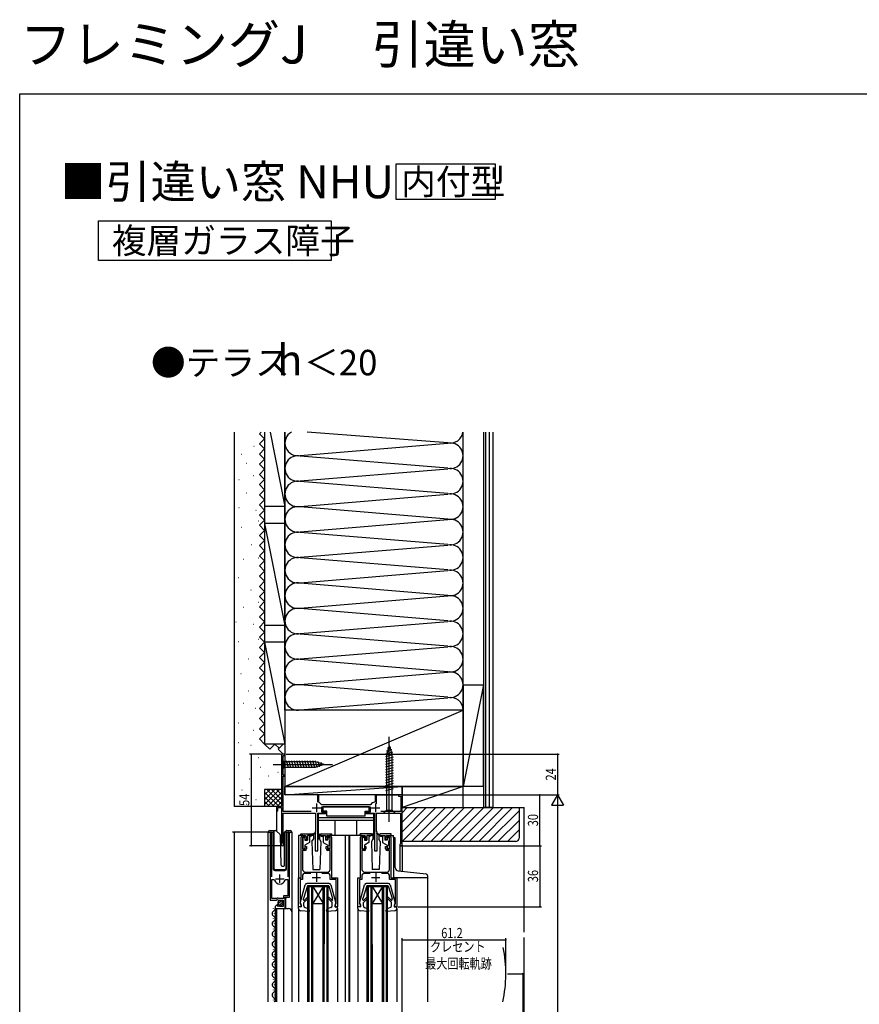
# Model space of a CAD drawing. Extents: x 0 to 990, y 0 to 1604.
# Drawn here: x 0 to 495, y 1023 to 1604 of the extents above; entities that cross this region are included whole.
import ezdxf

# ---------------------------------------------------------------- set-up
doc = ezdxf.new("R2010")
doc.units = 0
doc.header["$LTSCALE"] = 5
doc.linetypes.add('PHANTOM', pattern=[2.5, 1.25, -0.25, 0.25, -0.25, 0.25, -0.25])
doc.linetypes.add('YCENTER_1', pattern=[13, 10, -1, 1, -1])
for name, color, linetype in [('USER1', 3, 'CONTINUOUS'), ('YKK_11', 7, 'CONTINUOUS'), ('YKK_12', 2, 'CONTINUOUS'), ('YKK_13', 4, 'CONTINUOUS'), ('YKK_D', 6, 'CONTINUOUS'), ('YKK_ZWAK', 7, 'CONTINUOUS'), ('YSS_K', 3, 'CONTINUOUS')]:
    doc.layers.add(name, color=color, linetype=linetype)
doc.styles.get("Standard").update_dxf_attribs({"font": 'txt', "bigfont": 'BIGFONT'})
doc.styles.add('TEXT-B', font='extslim2.shx', dxfattribs={"width": 0.8, "bigfont": 'extfont2.shx'})

msp = doc.modelspace()

# ---------------------------------------------------------------- linework, layer by layer
at = {"layer": 'USER1'}
for p, q in [((221.86, 1518.75), (280.28, 1518.75)), ((221.86, 1497.75), (221.86, 1518.75)), ((280.28, 1518.75), (280.28, 1497.75)), ((280.28, 1497.75), (221.86, 1497.75)), ((46.5, 1485.18), (183.57, 1485.18)), ((46.5, 1461.78), (46.5, 1485.18)), ((183.57, 1485.18), (183.57, 1461.78)), ((183.57, 1461.78), (46.5, 1461.78))]:
    msp.add_line(p, q, dxfattribs=at)
at = {"layer": 'YKK_11', "color": 0, "linetype": 'ByBlock', "ltscale": 0.5}
for p, q in [((154.41, 1170.62), (154.41, 1139.82)), ((156.41, 1170.62), (154.41, 1170.62)), ((155.31, 1158.32), (155.31, 1169.92)), ((155.31, 1169.92), (156.41, 1169.92)), ((156.41, 1169.92), (156.41, 1170.62)), ((156.41, 1158.32), (155.31, 1158.32)), ((155.31, 1157.62), (156.41, 1157.62)), ((155.31, 1136.82), (155.31, 1157.62)), ((156.41, 1157.62), (156.41, 1158.32)), ((175.51, 1146.62), (175.51, 1142.41)), ((176.31, 1146.62), (175.51, 1146.62)), ((176.31, 1142.36), (176.31, 1146.62)), ((209.51, 1146.62), (209.51, 1142.67)), ((210.31, 1146.62), (209.51, 1146.62)), ((210.31, 1141.41), (210.31, 1146.62)), ((223.41, 1146.62), (223.41, 1145.92)), ((225.41, 1146.62), (223.41, 1146.62)), ((223.41, 1145.92), (224.61, 1145.92)), ((224.61, 1145.92), (224.61, 1136.82)), ((225.41, 1116.62), (225.41, 1146.62)), ((151.41, 1139.82), (151.41, 1137.32)), ((154.41, 1139.82), (151.41, 1139.82)), ((152.11, 1139.12), (154.41, 1139.12)), ((152.11, 1137.32), (152.11, 1139.12)), ((154.41, 1139.12), (154.41, 1117.32)), ((176.48, 1142.08), (176.31, 1142.36)), ((178.05, 1140.82), (177.8, 1140.95)), ((206.76, 1140.82), (178.05, 1140.82)), ((178.21, 1139.62), (206.61, 1139.62)), ((178.21, 1136.52), (178.21, 1139.62)), ((206.61, 1139.62), (206.61, 1136.52)), ((207.01, 1140.95), (206.76, 1140.82)), ((209.51, 1142.67), (209.25, 1142.37)), ((151.41, 1137.32), (152.11, 1137.32)), ((171.83, 1136.82), (155.31, 1136.82)), ((155.31, 1135.82), (174.41, 1135.82)), ((155.31, 1118.19), (155.31, 1135.82)), ((174.41, 1135.82), (174.41, 1125.12)), ((175.71, 1113.62), (175.71, 1135.82)), ((175.71, 1135.82), (180.81, 1135.82)), ((180.81, 1136.52), (178.21, 1136.52)), ((180.81, 1135.82), (180.81, 1136.52)), ((204.01, 1136.52), (204.01, 1135.82)), ((206.61, 1136.52), (204.01, 1136.52)), ((204.01, 1135.82), (209.11, 1135.82)), ((209.11, 1135.82), (209.11, 1113.62)), ((210.41, 1135.82), (224.51, 1135.82)), ((210.41, 1125.12), (210.41, 1135.82)), ((224.61, 1136.82), (212.98, 1136.82)), ((224.51, 1135.82), (224.51, 1117.82)), ((147.61, 1124.07), (147.61, 1084.52)), ((148.56, 1123.59), (148.61, 1123.76)), ((148.56, 1098.22), (148.56, 1123.59)), ((158.1, 1123.76), (158.16, 1123.59)), ((158.16, 1123.59), (158.16, 1098.22)), ((159.11, 1086.22), (159.11, 1124.07)), ((165.9, 1097.62), (165.9, 1121.62)), ((168.4, 1121.72), (166.8, 1121.72)), ((166.8, 1121.72), (166.8, 1114.62)), ((166.9, 1122.62), (168.1, 1122.62)), ((168.4, 1120.12), (168.4, 1121.72)), ((169.1, 1121.62), (169.1, 1120.12)), ((174.41, 1125.12), (174.11, 1124.82)), ((174.11, 1124.82), (174.11, 1113.62)), ((180.7, 1120.12), (180.7, 1121.62)), ((183, 1121.72), (181.4, 1121.72)), ((181.4, 1121.72), (181.4, 1120.12)), ((181.7, 1122.62), (182.9, 1122.62)), ((183, 1114.62), (183, 1121.72)), ((183.9, 1121.62), (183.9, 1097.62)), ((200.9, 1097.62), (200.9, 1121.62)), ((203.4, 1121.72), (201.8, 1121.72)), ((201.8, 1121.72), (201.8, 1114.62)), ((201.9, 1122.62), (203.1, 1122.62)), ((203.4, 1120.12), (203.4, 1121.72)), ((204.1, 1121.62), (204.1, 1120.12)), ((210.71, 1124.82), (210.41, 1125.12)), ((210.71, 1113.62), (210.71, 1124.82)), ((215.7, 1120.12), (215.7, 1121.62)), ((218, 1121.72), (216.4, 1121.72)), ((216.4, 1121.72), (216.4, 1120.12)), ((216.7, 1122.62), (217.9, 1122.62)), ((218, 1114.62), (218, 1121.72)), ((218.9, 1121.62), (218.9, 1097.62)), ((155.46, 1117.93), (155.31, 1118.19)), ((169.1, 1120.12), (168.4, 1120.12)), ((168.4, 1114.62), (168.4, 1116.12)), ((168.4, 1116.12), (169.1, 1116.12)), ((169.1, 1116.12), (169.1, 1114.82)), ((181.4, 1120.12), (180.7, 1120.12)), ((180.7, 1114.82), (180.7, 1116.12)), ((180.7, 1116.12), (181.4, 1116.12)), ((181.4, 1116.12), (181.4, 1114.62)), ((204.1, 1120.12), (203.4, 1120.12)), ((203.4, 1114.62), (203.4, 1116.12)), ((203.4, 1116.12), (204.1, 1116.12)), ((204.1, 1116.12), (204.1, 1114.82)), ((216.4, 1120.12), (215.7, 1120.12)), ((215.7, 1114.82), (215.7, 1116.12)), ((215.7, 1116.12), (216.4, 1116.12)), ((216.4, 1116.12), (216.4, 1114.62)), ((224.31, 1117.62), (224.11, 1117.42)), ((224.11, 1117.42), (224.11, 1116.62)), ((224.11, 1116.62), (225.41, 1116.62)), ((224.51, 1117.82), (224.31, 1117.62)), ((166.8, 1114.62), (168.4, 1114.62)), ((168.1, 1113.82), (166.8, 1113.82)), ((166.8, 1113.82), (166.8, 1102.62)), ((174.11, 1113.62), (175.71, 1113.62)), ((181.4, 1114.62), (183, 1114.62)), ((183, 1113.82), (181.7, 1113.82)), ((183, 1102.62), (183, 1113.82)), ((201.8, 1114.62), (203.4, 1114.62)), ((203.1, 1113.82), (201.8, 1113.82)), ((201.8, 1113.82), (201.8, 1102.62)), ((209.11, 1113.62), (210.71, 1113.62)), ((216.4, 1114.62), (218, 1114.62)), ((218, 1113.82), (216.7, 1113.82)), ((218, 1102.62), (218, 1113.82)), ((164.4, 1080.62), (164.4, 1097.62)), ((164.4, 1097.62), (165.9, 1097.62)), ((166.8, 1099.22), (166.8, 1096.72)), ((171.59, 1100.22), (167.8, 1100.22)), ((168.3, 1101.12), (174.45, 1101.12)), ((174.45, 1101.12), (174.63, 1101)), ((174.63, 1101), (175.18, 1101)), ((175.18, 1101), (175.36, 1101.12)), ((175.36, 1101.12), (181.5, 1101.12)), ((182, 1100.22), (178.22, 1100.22)), ((183, 1096.72), (183, 1099.22)), ((183.9, 1097.62), (187.4, 1097.62)), ((187.4, 1097.62), (187.4, 1080.62)), ((199.4, 1080.62), (199.4, 1097.62)), ((199.4, 1097.62), (200.9, 1097.62)), ((201.8, 1099.22), (201.8, 1096.72)), ((206.59, 1100.22), (202.8, 1100.22)), ((203.3, 1101.12), (209.45, 1101.12)), ((209.45, 1101.12), (209.63, 1101)), ((209.63, 1101), (210.18, 1101)), ((210.18, 1101), (210.36, 1101.12)), ((210.36, 1101.12), (216.5, 1101.12)), ((217, 1100.22), (213.22, 1100.22)), ((218, 1096.72), (218, 1099.22)), ((218.9, 1097.62), (222.4, 1097.62)), ((222.4, 1097.62), (222.4, 1080.62)), ((148.56, 1085.52), (148.56, 1096.72)), ((148.56, 1096.72), (149.79, 1096.72)), ((148.56, 1085.52), (148.56, 1096.72)), ((149.79, 1096.72), (150.28, 1096.35)), ((156.44, 1096.35), (156.92, 1096.72)), ((156.92, 1096.72), (158.16, 1096.72)), ((158.16, 1096.72), (158.16, 1087.12)), ((166.8, 1096.72), (165.3, 1096.72)), ((165.3, 1096.72), (165.3, 1082.42)), ((186.5, 1096.72), (183, 1096.72)), ((186.5, 1082.42), (186.5, 1096.72)), ((201.8, 1096.72), (200.3, 1096.72)), ((200.3, 1096.72), (200.3, 1082.42)), ((221.5, 1096.72), (218, 1096.72)), ((221.5, 1082.42), (221.5, 1096.72)), ((158.16, 1087.12), (155.61, 1087.12)), ((155.61, 1087.12), (155.61, 1085.52)), ((156.51, 1079.62), (156.51, 1086.22)), ((156.51, 1086.22), (159.11, 1086.22)), ((147.61, 1084.52), (151.24, 1084.52)), ((151.51, 1085.52), (148.56, 1085.52)), ((150.61, 1080.42), (150.61, 1079.62)), ((151.24, 1084.52), (151.78, 1084.97)), ((151.81, 1085.82), (151.51, 1085.52)), ((151.78, 1084.97), (152.11, 1084.82)), ((152, 1081.47), (151.79, 1081.72)), ((152.41, 1085.82), (151.81, 1085.82)), ((151.91, 1081.15), (152, 1081.47)), ((152.38, 1080.88), (151.91, 1081.15)), ((152.11, 1084.82), (152.41, 1084.52)), ((152.96, 1081.45), (152.38, 1080.88)), ((152.71, 1085.52), (152.41, 1085.82)), ((152.41, 1084.52), (155.41, 1084.52)), ((155.61, 1085.52), (152.71, 1085.52)), ((153.21, 1081.35), (152.96, 1081.45)), ((153.21, 1080.72), (153.21, 1081.35)), ((155.41, 1080.72), (153.21, 1080.72)), ((155.41, 1084.52), (155.41, 1080.72)), ((165.9, 1080.62), (164.4, 1080.62)), ((165.3, 1082.42), (165.6, 1082.12)), ((165.6, 1082.12), (165.9, 1081.82)), ((165.9, 1081.82), (165.9, 1080.62)), ((185.9, 1081.82), (186.2, 1082.12)), ((185.9, 1080.62), (185.9, 1081.82)), ((187.4, 1080.62), (185.9, 1080.62)), ((186.2, 1082.12), (186.5, 1082.42)), ((200.9, 1080.62), (199.4, 1080.62)), ((200.3, 1082.42), (200.6, 1082.12)), ((200.6, 1082.12), (200.9, 1081.82)), ((200.9, 1081.82), (200.9, 1080.62)), ((220.9, 1081.82), (221.2, 1082.12)), ((220.9, 1080.62), (220.9, 1081.82)), ((222.4, 1080.62), (220.9, 1080.62)), ((221.2, 1082.12), (221.5, 1082.42)), ((150.61, 1079.62), (156.51, 1079.62))]:
    msp.add_line(p, q, dxfattribs=at)
at = {"layer": 'YKK_11', "color": 2, "ltscale": 0.5}
for p, q in [((172.51, 1139.02), (177.51, 1139.02)), ((175.01, 1141.52), (175.01, 1136.52)), ((207.31, 1139.02), (212.31, 1139.02)), ((209.81, 1141.52), (209.81, 1136.52)), ((153.36, 1094.72), (153.36, 1099.72)), ((172.4, 1097.92), (177.4, 1097.92)), ((174.9, 1100.42), (174.9, 1095.42)), ((207.4, 1097.92), (212.4, 1097.92)), ((209.9, 1100.42), (209.9, 1095.42)), ((150.86, 1097.22), (155.86, 1097.22))]:
    msp.add_line(p, q, dxfattribs=at)
at = {"layer": 'YKK_11', "color": 0, "linetype": 'ByBlock', "ltscale": 0.5}
for centre, radius, start, end in [((175.01, 1139.02), 3.4, 34.58075, 64.37685), ((209.81, 1139.02), 3.4, 99.33243, 145.41921), ((148.16, 1124.07), 0.55, 325.4396, 180.00004), ((158.56, 1124.07), 0.55, 359.99997, 214.56063), ((166.9, 1121.62), 1, 90.00001, 179.99999), ((168.1, 1121.62), 1, 0.00001, 89.99999), ((181.7, 1121.62), 1, 90.00001, 179.99999), ((182.9, 1121.62), 1, 0.00001, 89.99999), ((201.9, 1121.62), 1, 90.00001, 179.99999), ((203.1, 1121.62), 1, 0.00001, 89.99999), ((216.7, 1121.62), 1, 90.00001, 179.99999), ((217.9, 1121.62), 1, 0.00001, 89.99999), ((155.11, 1117.32), 0.7, 179.99876, 59.99928), ((168.1, 1114.82), 1, 270.00001, 359.99999), ((181.7, 1114.82), 1, 180.00001, 269.99999), ((203.1, 1114.82), 1, 270.00001, 359.99999), ((216.7, 1114.82), 1, 180.00001, 269.99999), ((168.3, 1102.62), 1.5, 180.00001, 269.99999), ((167.8, 1099.22), 1, 90.00001, 179.99999), ((181.5, 1102.62), 1.5, 270.00001, 359.99999), ((182, 1099.22), 1, 0.00001, 89.99999), ((203.3, 1102.62), 1.5, 180.00001, 269.99999), ((202.8, 1099.22), 1, 90.00001, 179.99999), ((216.5, 1102.62), 1.5, 270.00001, 359.99999), ((217, 1099.22), 1, 0.00001, 89.99999), ((153.36, 1097.22), 3.2, 195.68061, 269.99999), ((153.36, 1097.22), 3.2, 270.00003, 344.31941), ((151.91, 1080.42), 1.3, 95.2159, 180.00002)]:
    msp.add_arc(centre, radius, start, end, dxfattribs=at)
at = {"layer": 'YKK_12', "linetype": 'Continuous', "ltscale": 1.5}
for p, q in [((154.41, 1170.32), (154.41, 1170.62)), ((154.71, 1170.62), (154.41, 1170.62)), ((156.11, 1170.62), (156.41, 1170.62)), ((156.41, 1170.32), (156.41, 1170.62)), ((156.41, 1170.22), (156.41, 1158.02)), ((156.41, 1157.92), (156.41, 1146.62)), ((175.81, 1146.62), (156.41, 1146.62)), ((209.81, 1146.62), (176.01, 1146.62)), ((210.01, 1146.62), (223.71, 1146.62)), ((225.11, 1146.62), (225.41, 1146.62)), ((225.41, 1146.32), (225.41, 1146.62)), ((151.41, 1139.82), (151.41, 1139.52)), ((151.71, 1139.82), (151.41, 1139.82)), ((151.41, 1137.67), (151.41, 1125.37)), ((146.41, 1024.62), (146.41, 1124.62)), ((146.41, 1124.62), (149.41, 1124.62)), ((147.61, 1124.62), (147.61, 1124.07)), ((149.41, 1124.62), (149.41, 1103.12)), ((157.31, 1103.12), (157.31, 1124.62)), ((157.31, 1124.62), (160.41, 1124.62)), ((159.11, 1124.62), (159.11, 1124.07)), ((160.41, 1124.62), (160.41, 1077.43)), ((164.4, 1122.62), (164.4, 1097.12)), ((166.9, 1122.62), (164.4, 1122.62)), ((201.9, 1122.62), (182.9, 1122.62)), ((191.8, 1122.62), (191.8, 1024.62)), ((194.11, 1122.62), (194.11, 1024.62)), ((194.41, 1122.62), (194.41, 1024.62)), ((217.9, 1122.62), (220.4, 1122.62)), ((220.4, 1121.55), (220.4, 1122.62)), ((224.11, 1116.62), (224.11, 1101.66)), ((225.41, 1116.62), (224.11, 1116.62)), ((224.81, 1116.62), (224.51, 1116.62)), ((225.41, 1116.92), (225.41, 1101.52)), ((150.41, 1102.12), (156.31, 1102.12)), ((240.41, 1097.92), (240.41, 1024.62)), ((169.9, 1024.62), (169.91, 1092.62)), ((169.91, 1092.62), (181.91, 1092.62)), ((170.6, 1024.62), (170.61, 1092.62)), ((172.2, 1024.62), (172.21, 1092.62)), ((172.9, 1024.62), (172.91, 1092.62)), ((178.91, 1092.62), (172.91, 1082.62)), ((172.91, 1092.62), (178.9, 1082.62)), ((178.9, 1024.62), (178.91, 1092.62)), ((179.6, 1024.62), (179.61, 1092.62)), ((181.2, 1024.62), (181.21, 1092.62)), ((181.9, 1024.62), (181.91, 1092.62)), ((204.91, 1024.62), (204.9, 1092.62)), ((204.9, 1092.62), (216.9, 1092.62)), ((205.61, 1024.62), (205.6, 1092.62)), ((207.21, 1024.62), (207.2, 1092.62)), ((207.91, 1024.62), (207.9, 1092.62)), ((213.9, 1092.62), (207.9, 1082.62)), ((207.9, 1092.62), (213.9, 1082.62)), ((213.91, 1024.62), (213.9, 1092.62)), ((214.61, 1024.62), (214.6, 1092.62)), ((216.21, 1024.62), (216.2, 1092.62)), ((216.91, 1024.62), (216.9, 1092.62)), ((157.11, 1086.22), (156.61, 1085.72)), ((156.61, 1085.72), (156.61, 1079.62)), ((172.91, 1082.62), (178.9, 1082.62)), ((207.9, 1082.62), (213.9, 1082.62)), ((149.35, 1079.71), (149.35, 1079.51)), ((150.11, 1076.71), (150.11, 1076.51)), ((150.61, 1079.62), (150.61, 1024.62)), ((150.61, 1079.62), (158.41, 1079.62)), ((151.41, 1079.62), (151.41, 1024.62)), ((155.61, 1079.62), (155.61, 1024.62)), ((160.41, 1077.62), (160.41, 1024.62)), ((164.4, 1079.72), (164.4, 1024.62)), ((187.4, 1079.72), (187.4, 1024.62)), ((199.4, 1079.72), (199.4, 1024.62)), ((222.4, 1079.72), (222.4, 1024.62)), ((149.35, 1073.71), (149.35, 1073.51)), ((150.11, 1070.71), (150.11, 1070.51)), ((149.35, 1067.71), (149.35, 1067.51)), ((150.11, 1064.71), (150.11, 1064.51)), ((149.35, 1061.71), (149.35, 1061.51)), ((150.11, 1058.71), (150.11, 1058.51)), ((149.35, 1055.71), (149.35, 1055.51)), ((150.11, 1052.71), (150.11, 1052.51)), ((149.35, 1049.71), (149.35, 1049.51)), ((150.11, 1046.71), (150.11, 1046.51)), ((149.35, 1043.71), (149.35, 1043.51)), ((150.11, 1040.71), (150.11, 1040.51)), ((149.35, 1037.71), (149.35, 1037.51)), ((150.11, 1034.71), (150.11, 1034.51)), ((149.35, 1031.71), (149.35, 1031.51)), ((150.11, 1028.71), (150.11, 1028.51)), ((149.35, 1025.71), (149.35, 1025.51))]:
    msp.add_line(p, q, dxfattribs=at)
for centre, radius, start, end in [((150.41, 1103.12), 1, 180, 270), ((156.31, 1103.12), 1, 270, 0), ((150.56, 1076.61), 1.72, 119.19064, 240.80936), ((148.89, 1079.61), 1.72, 299.19937, 0.82778), ((148.89, 1073.61), 1.72, 299.19937, 60.80063), ((158.41, 1077.62), 2, 0, 90), ((150.56, 1070.61), 1.72, 119.19064, 240.80936), ((148.89, 1067.61), 1.72, 299.19937, 60.80063), ((150.56, 1064.61), 1.72, 119.19064, 240.80936), ((148.89, 1061.61), 1.72, 299.19937, 60.80063), ((150.56, 1058.61), 1.72, 119.19064, 240.80936), ((148.89, 1055.61), 1.72, 299.19937, 60.80063), ((150.56, 1052.61), 1.72, 119.19064, 240.80936), ((148.89, 1049.61), 1.72, 299.19937, 60.80063), ((150.56, 1046.61), 1.72, 119.19064, 240.80936), ((150.56, 1040.61), 1.72, 119.19064, 240.80936), ((148.89, 1043.61), 1.72, 299.19937, 60.80063), ((150.56, 1034.61), 1.72, 119.19064, 240.80936), ((148.89, 1037.61), 1.72, 299.19937, 60.80063), ((150.56, 1028.61), 1.72, 119.19064, 240.80936), ((148.89, 1031.61), 1.72, 299.19937, 60.80063), ((148.89, 1025.61), 1.72, 324.68152, 60.80063)]:
    msp.add_arc(centre, radius, start, end, dxfattribs=at)
at = {"layer": 'YKK_12', "ltscale": 1.5}
msp.add_arc((206.09, 1041.17), 80.51, 348.14112, 11.05632, dxfattribs=at)
at = {"layer": 'YKK_13', "linetype": 'YCENTER_1', "ltscale": 1.5}
for p, q in [((217.91, 1130.82), (217.91, 1180.82)), ((149.41, 1164.62), (184.41, 1164.62))]:
    msp.add_line(p, q, dxfattribs=at)
at = {"layer": 'YKK_13', "linetype": 'Continuous', "ltscale": 1.5}
for p, q in [((217.91, 1175.82), (216.16, 1170.27)), ((219.3, 1173.24), (216.26, 1172.43)), ((218.84, 1174.67), (216.79, 1174.12)), ((217.91, 1175.82), (219.66, 1170.27)), ((154.41, 1167.72), (155.96, 1166.17)), ((154.41, 1167.72), (154.41, 1161.52)), ((220.2, 1170.38), (215.61, 1169.15)), ((220.21, 1168.83), (215.61, 1167.59)), ((220.21, 1167.27), (215.61, 1166.04)), ((219.75, 1171.81), (215.72, 1170.73)), ((216.16, 1170.27), (216.16, 1137.57)), ((219.66, 1137.57), (219.66, 1170.27)), ((154.41, 1161.52), (155.96, 1163.07)), ((174.49, 1166.17), (155.96, 1166.17)), ((155.96, 1166.17), (155.96, 1163.07)), ((155.96, 1163.07), (174.49, 1163.07)), ((158.38, 1162.52), (157.26, 1166.72)), ((159.93, 1162.52), (158.81, 1166.72)), ((161.49, 1162.52), (160.36, 1166.72)), ((163.04, 1162.52), (161.92, 1166.72)), ((164.59, 1162.52), (163.47, 1166.72)), ((166.15, 1162.52), (165.02, 1166.72)), ((167.7, 1162.52), (166.57, 1166.72)), ((169.25, 1162.52), (168.13, 1166.72)), ((170.81, 1162.52), (169.68, 1166.72)), ((172.36, 1162.52), (171.23, 1166.72)), ((173.91, 1162.52), (172.79, 1166.72)), ((175.39, 1162.78), (174.34, 1166.72)), ((179.41, 1164.62), (174.49, 1166.17)), ((179.41, 1164.62), (174.49, 1163.07)), ((176.83, 1163.23), (176.01, 1166.27)), ((178.26, 1163.68), (177.71, 1165.73)), ((220.21, 1165.72), (215.61, 1164.49)), ((220.21, 1164.17), (215.61, 1162.93)), ((220.21, 1162.61), (215.61, 1161.38)), ((220.21, 1161.06), (215.61, 1159.83)), ((220.21, 1159.51), (215.61, 1158.28)), ((220.21, 1157.96), (215.61, 1156.72)), ((220.21, 1156.4), (215.61, 1155.17)), ((220.21, 1154.85), (215.61, 1153.62)), ((220.21, 1153.3), (215.61, 1152.06)), ((220.21, 1151.74), (215.61, 1150.51)), ((220.21, 1150.19), (215.61, 1148.96)), ((206.11, 1139.62), (178.71, 1139.62)), ((178.71, 1139.62), (178.71, 1137.02)), ((206.11, 1137.02), (206.11, 1139.62)), ((176.01, 1135.52), (176.01, 1120.62)), ((181.11, 1135.52), (176.01, 1135.52)), ((208.81, 1133.02), (176.01, 1133.02)), ((181.11, 1137.02), (178.71, 1137.02)), ((181.11, 1134.02), (181.11, 1137.02)), ((203.71, 1134.02), (181.11, 1134.02)), ((203.71, 1134.02), (203.71, 1137.02)), ((203.71, 1137.02), (206.11, 1137.02)), ((208.81, 1135.52), (203.71, 1135.52)), ((208.81, 1120.62), (208.81, 1135.52)), ((214.41, 1135.82), (216.16, 1137.57)), ((214.41, 1135.82), (221.41, 1135.82)), ((216.16, 1137.57), (219.66, 1137.57)), ((221.41, 1135.82), (219.66, 1137.57)), ((208.81, 1131.62), (176.01, 1131.62)), ((186.01, 1122.62), (186.01, 1131.62)), ((198.81, 1122.62), (198.81, 1131.62)), ((146.76, 1124.62), (146.76, 1125.12)), ((147.26, 1125.62), (149.76, 1125.62)), ((149.76, 1125.12), (149.76, 1125.62)), ((149.76, 1125.62), (150.95, 1125.62)), ((149.76, 1125.12), (149.76, 1103.62)), ((151.3, 1125.47), (153.53, 1123.25)), ((154.14, 1105.11), (153.68, 1122.91)), ((156.16, 1105.1), (156.16, 1124.41)), ((156.3, 1124.77), (157.01, 1125.47)), ((157.16, 1125.33), (157.16, 1125.58)), ((157.16, 1124.91), (157.16, 1125.33)), ((157.16, 1103.62), (157.16, 1124.91)), ((157.36, 1125.62), (159.66, 1125.62)), ((160.16, 1125.12), (160.16, 1124.62)), ((165.8, 1123.62), (172.16, 1123.62)), ((165.8, 1122.62), (165.8, 1123.62)), ((166.9, 1121.12), (166.9, 1119.72)), ((167.9, 1121.42), (167.2, 1121.42)), ((168.2, 1121.12), (168.2, 1119.92)), ((171.9, 1122.62), (169.6, 1122.62)), ((169.6, 1122.62), (169.6, 1119.92)), ((170.9, 1122.62), (170.9, 1118.62)), ((171.9, 1122.32), (170.9, 1121.82)), ((174.25, 1124.3), (171.9, 1122.62)), ((174.36, 1124.14), (171.9, 1122.32)), ((171.9, 1122.62), (172.05, 1122.42)), ((173.16, 1122.62), (173.16, 1120.58)), ((175.45, 1124.14), (177.9, 1122.32)), ((175.56, 1124.3), (177.9, 1122.62)), ((176.66, 1122.62), (176.66, 1120.58)), ((177.66, 1123.62), (184, 1123.62)), ((177.9, 1122.62), (177.76, 1122.42)), ((177.9, 1122.62), (180.2, 1122.62)), ((177.9, 1122.32), (178.9, 1121.82)), ((178.9, 1122.62), (178.9, 1118.62)), ((180.2, 1122.62), (180.2, 1119.92)), ((181.6, 1121.12), (181.6, 1119.92)), ((181.9, 1121.42), (182.6, 1121.42)), ((182.9, 1121.12), (182.9, 1119.72)), ((184, 1122.62), (184, 1123.62)), ((207.16, 1123.62), (200.8, 1123.62)), ((200.8, 1122.62), (200.8, 1123.62)), ((201.9, 1121.12), (201.9, 1119.72)), ((202.9, 1121.42), (202.2, 1121.42)), ((203.2, 1121.12), (203.2, 1119.92)), ((206.9, 1122.62), (204.6, 1122.62)), ((204.6, 1122.62), (204.6, 1119.92)), ((205.9, 1122.62), (205.9, 1118.62)), ((206.9, 1122.32), (205.9, 1121.82)), ((209.25, 1124.3), (206.9, 1122.62)), ((209.36, 1124.14), (206.9, 1122.32)), ((206.9, 1122.62), (207.05, 1122.42)), ((208.16, 1122.62), (208.16, 1120.58)), ((210.45, 1124.14), (212.9, 1122.32)), ((210.56, 1124.3), (212.9, 1122.62)), ((211.66, 1122.62), (211.66, 1120.58)), ((219, 1123.62), (212.66, 1123.62)), ((212.9, 1122.62), (212.76, 1122.42)), ((212.9, 1122.62), (215.2, 1122.62)), ((212.9, 1122.32), (213.9, 1121.82)), ((213.9, 1122.62), (213.9, 1118.62)), ((215.2, 1122.62), (215.2, 1119.92)), ((216.6, 1121.12), (216.6, 1119.92)), ((216.9, 1121.42), (217.6, 1121.42)), ((217.9, 1121.12), (217.9, 1119.72)), ((219, 1122.62), (219, 1123.62)), ((220.41, 1121.55), (220.41, 1097.92)), ((220.41, 1121.55), (220.93, 1121.52)), ((221.41, 1103.75), (221.41, 1121.02)), ((166.9, 1116.52), (166.9, 1115.12)), ((167.2, 1116.82), (167.2, 1119.42)), ((168.2, 1119.92), (169.6, 1119.92)), ((170.9, 1118.62), (168.2, 1117.06)), ((168.2, 1117.06), (168.2, 1115.12)), ((172.33, 1119.15), (173.16, 1120.58)), ((172.33, 1119.15), (172.9, 1102.62)), ((176.01, 1120.62), (176.73, 1120.62)), ((176.66, 1120.58), (177.48, 1119.15)), ((177.48, 1119.15), (176.9, 1102.62)), ((178.9, 1118.62), (181.6, 1117.06)), ((181.6, 1119.92), (180.2, 1119.92)), ((181.6, 1117.06), (181.6, 1115.12)), ((182.6, 1116.82), (182.6, 1119.42)), ((182.9, 1116.52), (182.9, 1115.12)), ((201.9, 1116.52), (201.9, 1115.12)), ((202.2, 1116.82), (202.2, 1119.42)), ((203.2, 1119.92), (204.6, 1119.92)), ((205.9, 1118.62), (203.2, 1117.06)), ((203.2, 1117.06), (203.2, 1115.12)), ((208.16, 1120.58), (207.33, 1119.15)), ((207.33, 1119.15), (207.9, 1102.62)), ((208.07, 1120.62), (208.81, 1120.62)), ((212.48, 1119.15), (211.66, 1120.58)), ((212.48, 1119.15), (211.9, 1102.62)), ((213.9, 1118.62), (216.6, 1117.06)), ((216.6, 1119.92), (215.2, 1119.92)), ((216.6, 1117.06), (216.6, 1115.12)), ((217.6, 1116.82), (217.6, 1119.42)), ((217.9, 1116.52), (217.9, 1115.12)), ((167.2, 1114.82), (167.9, 1114.82)), ((182.6, 1114.82), (181.9, 1114.82)), ((202.2, 1114.82), (202.9, 1114.82)), ((217.6, 1114.82), (216.9, 1114.82)), ((154.64, 1104.62), (155.67, 1104.62)), ((150.76, 1102.62), (156.12, 1102.62)), ((172.9, 1102.62), (176.9, 1102.62)), ((211.9, 1102.62), (207.9, 1102.62)), ((220.41, 1097.92), (240.41, 1097.92)), ((223.2, 1101.76), (239.6, 1100)), ((240.41, 1099.02), (240.41, 1097.92)), ((165.41, 1082.79), (168.35, 1093.68)), ((169.6, 1092.92), (167.3, 1085.51)), ((182.49, 1094.42), (169.32, 1094.42)), ((182.2, 1092.92), (169.6, 1092.92)), ((182.2, 1092.92), (184.5, 1085.51)), ((183.46, 1093.68), (186.4, 1082.79)), ((200.41, 1082.79), (203.35, 1093.68)), ((204.6, 1092.92), (202.3, 1085.51)), ((217.49, 1094.42), (204.32, 1094.42)), ((217.2, 1092.92), (204.6, 1092.92)), ((217.2, 1092.92), (219.5, 1085.51)), ((218.46, 1093.68), (221.4, 1082.79)), ((169.42, 1086.16), (167.82, 1084.56)), ((182.39, 1086.17), (184.08, 1084.48)), ((204.42, 1086.16), (202.82, 1084.56)), ((217.39, 1086.17), (219.08, 1084.48)), ((152.42, 1082.31), (154.32, 1084.21)), ((153.1, 1081.58), (155.05, 1083.53)), ((165.8, 1080.42), (164.4, 1080.62)), ((164.4, 1079.72), (164.4, 1080.62)), ((165.8, 1082.42), (165.7, 1082.42)), ((165.8, 1082.42), (165.8, 1080.42)), ((167.3, 1084.77), (167.3, 1085.51)), ((169.99, 1085.6), (167.6, 1083.22)), ((167.6, 1081.11), (167.6, 1083.22)), ((168.28, 1080.16), (170.45, 1079.41)), ((183.53, 1080.16), (181.36, 1079.41)), ((181.82, 1085.6), (184.2, 1083.22)), ((184.2, 1081.11), (184.2, 1083.22)), ((184.5, 1084.66), (184.5, 1085.51)), ((186, 1082.42), (186.11, 1082.42)), ((186, 1082.42), (186, 1080.42)), ((186, 1080.42), (187.4, 1080.62)), ((187.3, 1080.42), (187.3, 1080.42)), ((187.4, 1079.72), (187.4, 1080.62)), ((200.8, 1080.42), (199.4, 1080.62)), ((199.4, 1079.72), (199.4, 1080.62)), ((200.8, 1082.42), (200.7, 1082.42)), ((200.8, 1082.42), (200.8, 1080.42)), ((202.3, 1084.77), (202.3, 1085.51)), ((204.99, 1085.6), (202.6, 1083.22)), ((202.6, 1081.11), (202.6, 1083.22)), ((203.28, 1080.16), (205.45, 1079.41)), ((218.53, 1080.16), (216.36, 1079.41)), ((216.82, 1085.6), (219.2, 1083.22)), ((219.2, 1081.11), (219.2, 1083.22)), ((219.5, 1084.66), (219.5, 1085.51)), ((221, 1082.42), (221.11, 1082.42)), ((221, 1082.42), (221, 1080.42)), ((221, 1080.42), (222.4, 1080.62)), ((222.3, 1080.42), (222.3, 1080.42)), ((222.4, 1079.72), (222.4, 1080.62)), ((170.58, 1077.81), (165.78, 1078.22)), ((170.88, 1078.21), (170.45, 1079.41)), ((180.93, 1078.21), (181.36, 1079.41)), ((186.03, 1078.22), (181.23, 1077.81)), ((205.58, 1077.81), (200.78, 1078.22)), ((205.88, 1078.21), (205.45, 1079.41)), ((215.93, 1078.21), (216.36, 1079.41)), ((221.03, 1078.22), (216.23, 1077.81))]:
    msp.add_line(p, q, dxfattribs=at)
msp.add_circle((153.76, 1082.87), 1.45, dxfattribs=at)
for centre, radius, start, end in [((147.26, 1125.12), 0.5, 90, 180), ((150.95, 1125.12), 0.5, 45, 90), ((153.18, 1122.89), 0.5, 1.5, 45), ((156.66, 1124.41), 0.5, 135, 180), ((157.36, 1125.12), 0.5, 90, 114.4698), ((159.66, 1125.12), 0.5, 0, 90), ((167.2, 1121.12), 0.3, 90, 180), ((167.9, 1121.12), 0.3, 0, 90), ((172.16, 1122.62), 1, 0, 90), ((174.3, 1124.22), 0.1, 306.49524, 125.67669), ((175.5, 1124.22), 0.1, 54.32331, 233.50476), ((177.66, 1122.62), 1, 90, 180), ((181.9, 1121.12), 0.3, 90, 180), ((182.6, 1121.12), 0.3, 0, 90), ((202.2, 1121.12), 0.3, 90, 180), ((202.9, 1121.12), 0.3, 0, 90), ((207.16, 1122.62), 1, 0, 90), ((209.3, 1124.22), 0.1, 306.49524, 125.67669), ((210.5, 1124.22), 0.1, 54.32331, 233.50476), ((212.66, 1122.62), 1, 90, 180), ((216.9, 1121.12), 0.3, 90, 180), ((217.6, 1121.12), 0.3, 0, 90), ((220.91, 1121.02), 0.5, 0.00034, 87), ((167.2, 1119.72), 0.3, 180, 270), ((167.2, 1116.52), 0.3, 90, 180), ((167.2, 1115.12), 0.3, 180, 270), ((167.9, 1115.12), 0.3, 270, 0), ((181.9, 1115.12), 0.3, 180, 270), ((182.6, 1119.72), 0.3, 270, 0), ((182.6, 1116.52), 0.3, 0, 90), ((182.6, 1115.12), 0.3, 270, 0), ((202.2, 1119.72), 0.3, 180, 270), ((202.2, 1116.52), 0.3, 90, 180), ((202.2, 1115.12), 0.3, 180, 270), ((202.9, 1115.12), 0.3, 270, 0), ((216.9, 1115.12), 0.3, 180, 270), ((217.6, 1119.72), 0.3, 270, 0), ((217.6, 1116.52), 0.3, 0, 90), ((217.6, 1115.12), 0.3, 270, 0), ((150.76, 1103.62), 1, 180, 270), ((154.64, 1105.12), 0.5, 181.5, 270), ((155.66, 1105.1), 0.5, 272, 0), ((156.12, 1103.62), 1, 270, 358), ((223.41, 1103.75), 2, 180, 263.8922), ((239.41, 1099.01), 1, 0, 84.68741), ((169.32, 1093.42), 1, 90, 164.89308), ((182.49, 1093.42), 1, 15.10702, 90), ((204.32, 1093.42), 1, 90, 164.89308), ((217.49, 1093.42), 1, 15.10702, 90), ((169.7, 1085.88), 0.4, 315.00004, 135.00004), ((182.1, 1085.88), 0.4, 45.1699, 224.99999), ((204.7, 1085.88), 0.4, 315.00004, 135.00004), ((217.1, 1085.88), 0.4, 45.1699, 224.99999), ((165.7, 1082.72), 0.3, 164.89308, 270), ((167.6, 1084.77), 0.3, 180.00003, 315.00004), ((168.6, 1081.11), 1, 180.00003, 250.98535), ((183.2, 1081.11), 1, 289.01468, 0), ((184.25, 1084.66), 0.25, 225.1699, 0), ((186.11, 1082.72), 0.3, 270, 15.10702), ((200.7, 1082.72), 0.3, 164.89308, 270), ((202.6, 1084.77), 0.3, 180.00003, 315.00004), ((203.6, 1081.11), 1, 180.00003, 250.98535), ((218.2, 1081.11), 1, 289.01468, 0), ((219.25, 1084.66), 0.25, 225.1699, 0), ((221.11, 1082.72), 0.3, 270, 15.10702), ((165.9, 1079.72), 1.5, 180.00003, 265.10244), ((170.6, 1078.11), 0.3, 265.10244, 20.00001), ((181.21, 1078.11), 0.3, 160.00001, 274.89759), ((185.9, 1079.72), 1.5, 274.89759, 0), ((200.9, 1079.72), 1.5, 180.00003, 265.10244), ((205.6, 1078.11), 0.3, 265.10244, 20.00001), ((216.21, 1078.11), 0.3, 160.00001, 274.89759), ((220.9, 1079.72), 1.5, 274.89759, 0)]:
    msp.add_arc(centre, radius, start, end, dxfattribs=at)
msp.add_spline([(157.01, 1125.47), (157.03, 1125.49), (157.04, 1125.5), (157.06, 1125.52), (157.08, 1125.53), (157.1, 1125.54), (157.12, 1125.56), (157.14, 1125.57), (157.16, 1125.58)], degree=3, dxfattribs=at)
at = {"layer": 'YKK_D'}
for p, q in [((153.71, 1170.62), (135.41, 1170.62)), ((136.41, 1170.62), (136.41, 1116.62)), ((157.1, 1170.62), (318.12, 1170.62)), ((317.12, 1170.62), (317.12, 1146.62)), ((226.11, 1146.62), (307.61, 1146.62)), ((226.11, 1146.62), (318.12, 1146.62)), ((226.11, 1146.62), (318.12, 1146.62)), ((306.61, 1116.62), (306.61, 1146.62)), ((317.12, 1146.62), (313.62, 1140.56)), ((317.12, 1146.62), (320.62, 1140.56)), ((317.12, 1146.62), (317.12, 1134.49)), ((313.62, 1140.56), (320.62, 1140.56)), ((317.12, 1139.62), (317.12, 898.62)), ((147.16, 1124.62), (125.41, 1124.62)), ((126.41, 1124.62), (126.41, 851.12)), ((154.11, 1116.62), (135.41, 1116.62)), ((226.11, 1116.62), (307.61, 1116.62)), ((226.11, 1116.62), (307.61, 1116.62)), ((306.61, 1116.62), (306.61, 1080.62)), ((223.1, 1080.62), (307.61, 1080.62)), ((225.41, 998.31), (225.41, 1062.17)), ((225.41, 1061.17), (286.61, 1061.17)), ((286.61, 1042.17), (286.61, 1062.17)), ((287.61, 1041.17), (297.61, 1041.17)), ((296.61, 1041.17), (296.61, 891.62))]:
    msp.add_line(p, q, dxfattribs=at)
at = {"layer": 'YKK_D', "linetype": 'ByBlock', "const_width": 0.85}
for points in [[(136.41, 1170.51, 1), (136.41, 1170.73, 1)], [(317.12, 1170.51, 1), (317.12, 1170.73, 1)], [(306.61, 1146.51, 1), (306.61, 1146.73, 1)], [(126.41, 1124.51, 1), (126.41, 1124.73, 1)], [(136.41, 1116.73, 1), (136.41, 1116.51, 1)], [(306.61, 1116.51, 1), (306.61, 1116.73, 1)], [(306.61, 1080.73, 1), (306.61, 1080.51, 1)], [(225.51, 1061.17, 1), (225.3, 1061.17, 1)], [(286.5, 1061.17, 1), (286.71, 1061.17, 1)], [(296.61, 1041.06, 1), (296.61, 1041.27, 1)]]:
    msp.add_lwpolyline(points, format="xyb", close=True, dxfattribs=at)
at = {"layer": 'YKK_ZWAK'}
for p, q in [((0, 1560), (990, 1560)), ((0, 0), (0, 1560))]:
    msp.add_line(p, q, dxfattribs=at)
at = {"layer": 'YSS_K'}
for p, q in [((126.4, 1360.64), (126.4, 1139.82)), ((144.4, 1360.64), (144.4, 1176.63)), ((147.6, 1360.64), (156.4, 1316.64)), ((156.4, 1360.64), (156.4, 1196.62)), ((156.4, 1196.62), (156.4, 1360.64)), ((156.4, 1360.64), (156.4, 1176.63)), ((252.38, 1354.29), (169.47, 1360.64)), ((261.41, 1196.62), (261.41, 1360.64)), ((273.41, 1360.64), (273.41, 1139.12)), ((274.91, 1139.12), (274.91, 1360.64)), ((276.91, 1139.12), (276.91, 1360.64)), ((278.91, 1360.64), (278.91, 1139.12)), ((165.43, 1346.79), (252.38, 1353.98)), ((130.59, 1347.64), (130.79, 1347.64)), ((138.06, 1352.37), (138.26, 1352.37)), ((133.7, 1342.19), (133.9, 1342.19)), ((252.38, 1339.29), (165.43, 1346.48)), ((165.43, 1331.79), (252.38, 1338.98)), ((129.13, 1332.64), (129.33, 1332.64)), ((137.86, 1335), (138.06, 1335)), ((252.38, 1324.29), (165.43, 1331.48)), ((133.5, 1324.82), (133.7, 1324.82)), ((165.43, 1316.79), (252.38, 1323.98)), ((129.13, 1316.1), (129.33, 1316.1)), ((139.31, 1314.64), (139.51, 1314.64)), ((156.4, 1316.64), (144.4, 1316.64)), ((252.38, 1309.29), (165.43, 1316.48)), ((140.57, 1308.32), (140.77, 1308.32)), ((156.4, 1306.64), (144.4, 1306.64)), ((144.4, 1306.64), (156.4, 1246.63)), ((165.43, 1301.79), (252.38, 1308.97)), ((130.59, 1304.47), (130.79, 1304.47)), ((252.38, 1294.29), (165.43, 1301.47)), ((136.4, 1294.29), (136.6, 1294.29)), ((165.43, 1286.79), (252.38, 1293.97)), ((132.04, 1285.57), (132.24, 1285.57)), ((140.57, 1286.51), (140.77, 1286.51)), ((252.38, 1279.29), (165.43, 1286.47)), ((165.43, 1271.79), (252.38, 1278.97)), ((128.93, 1274.85), (129.13, 1274.85)), ((136.2, 1267.58), (136.4, 1267.58)), ((252.38, 1264.29), (165.43, 1271.47)), ((140.57, 1260.31), (140.77, 1260.31)), ((165.43, 1256.79), (252.38, 1263.97)), ((131.84, 1257.41), (132.04, 1257.41)), ((252.38, 1249.29), (165.43, 1256.47)), ((127.48, 1248.68), (127.68, 1248.68)), ((165.43, 1241.79), (252.38, 1248.97)), ((137.66, 1247.23), (137.86, 1247.23)), ((156.4, 1246.63), (144.4, 1246.63)), ((128.93, 1237.05), (129.13, 1237.05)), ((140.57, 1238.51), (140.77, 1238.51)), ((252.38, 1234.28), (165.43, 1241.47)), ((144.4, 1236.63), (156.4, 1176.63)), ((156.4, 1236.63), (144.4, 1236.63)), ((165.43, 1226.78), (252.38, 1233.97)), ((134.75, 1226.87), (134.95, 1226.87)), ((252.38, 1219.28), (165.43, 1226.47)), ((130.39, 1218.15), (130.59, 1218.15)), ((165.43, 1211.78), (252.38, 1218.97)), ((134.75, 1207.97), (134.95, 1207.97)), ((252.38, 1204.28), (165.43, 1211.47)), ((261.41, 1211.62), (273.41, 1211.62)), ((273.41, 1211.62), (261.41, 1151.62)), ((261.41, 1211.62), (261.41, 1151.62)), ((273.41, 1151.62), (273.41, 1211.62)), ((165.43, 1196.78), (252.38, 1203.97)), ((131.84, 1200.7), (132.04, 1200.7)), ((139.11, 1197.79), (139.31, 1197.79)), ((261.41, 1196.62), (156.4, 1196.62)), ((156.4, 1151.62), (261.41, 1196.62)), ((156.4, 1196.62), (156.4, 1151.62)), ((261.41, 1151.62), (261.41, 1196.62)), ((128.93, 1189.07), (129.13, 1189.07)), ((137.66, 1184.71), (137.86, 1184.71)), ((128.93, 1177.44), (129.13, 1177.44)), ((136.2, 1175.99), (136.4, 1175.99)), ((156.4, 1176.63), (144.4, 1176.63)), ((156.4, 1176.63), (144.4, 1176.63)), ((140.57, 1168.72), (140.77, 1168.72)), ((128.93, 1164.35), (129.13, 1164.35)), ((142.02, 1162.9), (142.22, 1162.9)), ((135.55, 1156.02), (135.75, 1156.02)), ((146.65, 1157.87), (146.85, 1157.87)), ((152.2, 1159.99), (152.4, 1159.99)), ((144.4, 1140.96), (153.26, 1149.82)), ((144.4, 1143.79), (150.43, 1149.82)), ((144.4, 1146.62), (147.6, 1149.82)), ((154.4, 1149.82), (144.4, 1149.82)), ((144.4, 1149.45), (144.77, 1149.82)), ((144.4, 1149.82), (144.4, 1139.82)), ((145.71, 1149.82), (154.4, 1141.13)), ((148.54, 1149.82), (154.4, 1143.96)), ((151.37, 1149.82), (154.4, 1146.79)), ((154.2, 1149.82), (154.4, 1149.62)), ((154.4, 1149.82), (154.4, 1139.82)), ((225.41, 1151.62), (156.4, 1151.62)), ((156.4, 1151.62), (261.41, 1151.62)), ((156.4, 1146.62), (156.4, 1151.62)), ((156.6, 1146.62), (225.41, 1151.62)), ((261.41, 1151.62), (225.41, 1151.62)), ((261.41, 1151.62), (225.41, 1139.12)), ((225.41, 1146.62), (225.41, 1151.62)), ((225.41, 1151.62), (225.41, 1139.12)), ((273.41, 1151.62), (261.41, 1151.62)), ((261.41, 1139.12), (261.41, 1151.62)), ((130.92, 1149.54), (131.12, 1149.54)), ((139.25, 1143.99), (139.45, 1143.99)), ((144.4, 1148.31), (152.88, 1139.82)), ((144.4, 1145.48), (150.06, 1139.82)), ((146.09, 1139.82), (154.4, 1148.13)), ((148.91, 1139.82), (154.4, 1145.3)), ((225.41, 1146.62), (156.4, 1146.62)), ((144.4, 1139.82), (126.4, 1139.82)), ((133.7, 1141.21), (133.9, 1141.21)), ((144.4, 1142.65), (147.23, 1139.82)), ((154.4, 1139.82), (144.4, 1139.82)), ((151.74, 1139.82), (154.4, 1142.48)), ((225.41, 1139.12), (294.41, 1139.12)), ((225.41, 1119.17), (245.35, 1139.12)), ((225.41, 1139.12), (261.41, 1139.12)), ((225.41, 1119.12), (225.41, 1139.12)), ((225.41, 1124.83), (239.7, 1139.12)), ((225.41, 1130.49), (234.04, 1139.12)), ((225.41, 1136.14), (228.38, 1139.12)), ((231.01, 1119.12), (251.01, 1139.12)), ((236.67, 1119.12), (256.67, 1139.12)), ((242.32, 1119.12), (262.33, 1139.12)), ((247.98, 1119.12), (267.98, 1139.12)), ((253.64, 1119.12), (273.64, 1139.12)), ((259.3, 1119.12), (279.3, 1139.12)), ((264.95, 1119.12), (284.95, 1139.12)), ((270.61, 1119.12), (290.61, 1139.12)), ((278.91, 1139.12), (273.41, 1139.12)), ((294.41, 1139.12), (294.41, 1121.12)), ((294.41, 1139.12), (297.41, 1139.12)), ((297.41, 1065.61), (297.41, 1139.12)), ((276.27, 1119.12), (294.41, 1137.26)), ((281.92, 1119.12), (294.41, 1131.6)), ((287.58, 1119.12), (294.41, 1125.95)), ((292.41, 1119.12), (225.41, 1119.12)), ((297.41, 985.61), (297.41, 1062.61))]:
    msp.add_line(p, q, dxfattribs=at)
at = {"layer": 'YSS_K', "linetype": 'PHANTOM'}
for p, q in [((141.4, 1359.64), (142.39, 1360.64)), ((144.4, 1356.64), (141.4, 1359.64)), ((141.4, 1353.64), (144.4, 1356.64)), ((144.4, 1350.64), (141.4, 1353.64)), ((141.4, 1347.64), (144.4, 1350.64)), ((144.4, 1344.64), (141.4, 1347.64)), ((141.4, 1341.64), (144.4, 1344.64)), ((144.4, 1338.64), (141.4, 1341.64)), ((141.4, 1335.64), (144.4, 1338.64)), ((144.4, 1332.64), (141.4, 1335.64)), ((141.4, 1329.64), (144.4, 1332.64)), ((144.4, 1326.64), (141.4, 1329.64)), ((141.4, 1323.64), (144.4, 1326.64)), ((144.4, 1320.64), (141.4, 1323.64)), ((141.4, 1317.64), (144.4, 1320.64)), ((144.4, 1314.64), (141.4, 1317.64)), ((141.4, 1311.64), (144.4, 1314.64)), ((144.4, 1308.64), (141.4, 1311.64)), ((141.4, 1305.64), (144.4, 1308.64)), ((144.4, 1302.64), (141.4, 1305.64)), ((141.4, 1299.64), (144.4, 1302.64)), ((144.4, 1296.64), (141.4, 1299.64)), ((141.4, 1293.64), (144.4, 1296.64)), ((144.4, 1290.64), (141.4, 1293.64)), ((141.4, 1287.64), (144.4, 1290.64)), ((144.4, 1284.64), (141.4, 1287.64)), ((141.4, 1281.64), (144.4, 1284.64)), ((144.4, 1278.64), (141.4, 1281.64)), ((141.4, 1275.63), (144.4, 1278.64)), ((144.4, 1272.63), (141.4, 1275.63)), ((141.4, 1269.63), (144.4, 1272.63)), ((144.4, 1266.63), (141.4, 1269.63)), ((141.4, 1263.63), (144.4, 1266.63)), ((144.4, 1260.63), (141.4, 1263.63)), ((141.4, 1257.63), (144.4, 1260.63)), ((144.4, 1254.63), (141.4, 1257.63)), ((141.4, 1251.63), (144.4, 1254.63)), ((144.4, 1248.63), (141.4, 1251.63)), ((141.4, 1245.63), (144.4, 1248.63)), ((144.4, 1242.63), (141.4, 1245.63)), ((141.4, 1239.63), (144.4, 1242.63)), ((144.4, 1236.63), (141.4, 1239.63)), ((141.4, 1233.63), (144.4, 1236.63)), ((144.4, 1230.63), (141.4, 1233.63)), ((141.4, 1227.63), (144.4, 1230.63)), ((144.4, 1224.63), (141.4, 1227.63)), ((141.4, 1221.63), (144.4, 1224.63)), ((144.4, 1218.63), (141.4, 1221.63)), ((141.4, 1215.63), (144.4, 1218.63)), ((144.4, 1212.63), (141.4, 1215.63)), ((141.4, 1209.63), (144.4, 1212.63)), ((144.4, 1206.63), (141.4, 1209.63)), ((141.4, 1203.63), (144.4, 1206.63)), ((144.4, 1200.63), (141.4, 1203.63)), ((141.4, 1197.63), (144.4, 1200.63)), ((144.4, 1194.63), (141.4, 1197.63)), ((141.4, 1191.63), (144.4, 1194.63)), ((144.4, 1188.63), (141.4, 1191.63)), ((141.4, 1185.63), (144.4, 1188.63)), ((144.4, 1182.63), (141.4, 1185.63)), ((141.4, 1179.63), (144.4, 1182.63)), ((144.4, 1176.63), (141.4, 1179.63)), ((147.4, 1173.63), (144.4, 1176.63)), ((150.4, 1176.63), (147.4, 1173.63)), ((152.9, 1174.13), (150.4, 1176.63)), ((155.4, 1176.63), (152.4, 1173.63)), ((155.4, 1170.63), (152.4, 1173.63))]:
    msp.add_line(p, q, dxfattribs=at)
at = {"layer": 'YSS_K'}
for centre, radius, start, end in [((163.9, 1354.14), 7.5, 119.92669, 281.78353), ((253.91, 1361.64), 7.5, 258.21646, 352.33764), ((253.91, 1346.64), 7.5, 258.21646, 101.78353), ((163.9, 1339.14), 7.5, 78.21646, 281.78353), ((253.91, 1331.63), 7.5, 258.21646, 101.78353), ((163.9, 1324.13), 7.5, 78.21646, 281.78353), ((253.91, 1316.63), 7.5, 258.21646, 101.78353), ((163.9, 1309.13), 7.5, 78.21646, 281.78353), ((253.91, 1301.63), 7.5, 258.21646, 101.78353), ((163.9, 1294.13), 7.5, 78.21646, 281.78353), ((253.91, 1286.63), 7.5, 258.21646, 101.78353), ((163.9, 1279.13), 7.5, 78.21646, 281.78353), ((253.91, 1271.63), 7.5, 258.21646, 101.78353), ((163.9, 1264.13), 7.5, 78.21646, 281.78353), ((253.91, 1256.63), 7.5, 258.21646, 101.78353), ((163.9, 1249.13), 7.5, 78.21646, 281.78353), ((253.91, 1241.63), 7.5, 258.21646, 101.78353), ((163.9, 1234.13), 7.5, 78.21646, 281.78353), ((253.91, 1226.63), 7.5, 258.21646, 101.78353), ((163.9, 1219.13), 7.5, 78.21646, 281.78353), ((253.91, 1211.62), 7.5, 258.21646, 101.78353), ((163.9, 1204.12), 7.5, 78.21646, 281.78353), ((253.91, 1196.62), 7.5, 360, 101.78353), ((292.41, 1121.12), 2, 270, 0)]:
    msp.add_arc(centre, radius, start, end, dxfattribs=at)

# ---------------------------------------------------------------- texts
at = {"layer": 'USER1'}
for s, height, p in [('フレミングJ \u3000引違い窓', 22.5, (0, 1578)), ('■引違い窓 NHU', 19.5, (24, 1498.5)), ('内付型', 15, (224.86, 1500.75)), ('複層ガラス障子', 15, (54.3, 1465.98)), ('h', 18, (151.78, 1394.09)), ('●テラス ', 15, (77.36, 1394.09)), ('＜20', 15, (167.69, 1394.09))]:
    msp.add_text(s, height=height, dxfattribs=at).set_placement(p)
at = {"layer": 'YKK_D', "style": 'TEXT-B', "width": 0.8}
for s, p in [('24', (316.12, 1155.1)), ('54', (135.41, 1140.1)), ('30', (305.61, 1128.1)), ('36', (305.61, 1095.1))]:
    msp.add_text(s, height=6, rotation=90, dxfattribs=at).set_placement(p)
for s, p in [('61.2', (248.49, 1062.17)), ('クレセント', (241.93, 1054.17)), ('最大回転軌跡', (239.05, 1044.17))]:
    msp.add_text(s, height=6, dxfattribs=at).set_placement(p)

doc.saveas('drawing.dxf')
